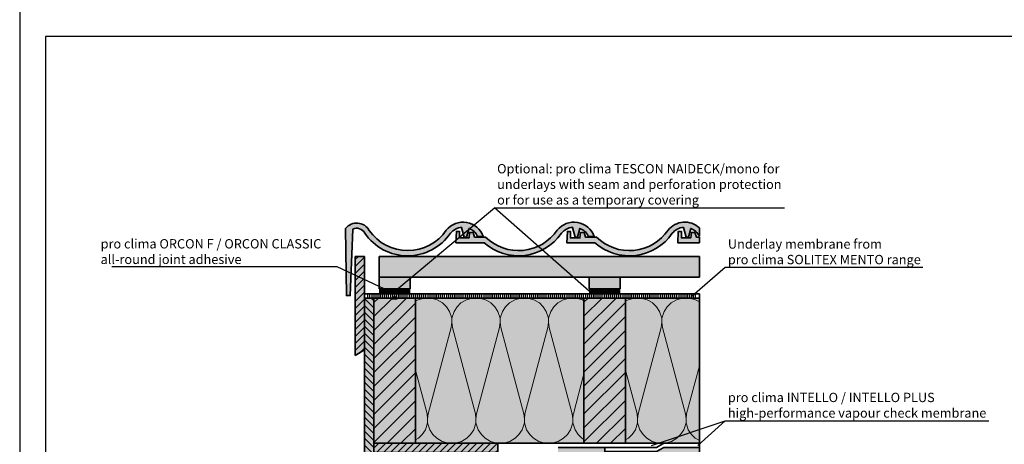
# Model space of a CAD drawing. Units: millimetres. Extents: x -3680 to 44285, y -11462 to 76072.
# Drawn here: x 13525 to 15424, y 22794 to 23613 of the extents above; entities that cross this region are included whole.
import ezdxf
from ezdxf import colors
from ezdxf.entities.mleader import LeaderData, LeaderLine
from ezdxf.math import Vec2, Vec3

# ---------------------------------------------------------------- set-up
doc = ezdxf.new("R2010")
doc.units = ezdxf.units.MM
doc.linetypes.add('pro_clima_Bahnen_eng', pattern=[4, 2, -2])
doc.layers.add('Ansichtsfenster', color=220, linetype='Continuous', plot=False)
for name, color, linetype, lineweight in [('Beschriftung', 112, 'Continuous', 18), ('Kontur 0.35', 7, 'Continuous', 35), ('pro clima Außendichtung', 40, 'pro_clima_Bahnen_eng', 100), ('pro clima Verbindungsmittel', 1, 'Continuous', 70), ('Schraffur', 134, 'Continuous', 25), ('Schriftfeld', 8, 'Continuous', 25)]:
    doc.layers.add(name, color=color, linetype=linetype, lineweight=lineweight)
doc.layers.add('Schraffur farblich', color=71, linetype='Continuous')
doc.styles.get("Standard").update_dxf_attribs({"font": 'arial.ttf'})

# ---------------------------------------------------------------- blocks, each defined once
blk = doc.blocks.new('_None')

msp = doc.modelspace()

# ---------------------------------------------------------------- hatches: boundary and pattern name
at = {"layer": 'Schraffur'}
h = msp.add_hatch(dxfattribs=at)
h.set_pattern_fill('ANSI31', color=256, scale=3)
h.set_pattern_definition([(45, (13265.263, 56848.51), (-6.735192, 6.735192), [])])
h.paths.add_polyline_path([(14190.26316, 23156.03005), (14172.26316, 23156.03005), (14172.26316, 22965.49415), (14190.26316, 22975.88646)])
h = msp.add_hatch(dxfattribs=at)
h.set_pattern_fill('ANSI31', color=256, scale=3, angle=90)
h.set_pattern_definition([(135, (13313.263, 64848.5305), (-6.735192, -6.735192), [])])
h.paths.add_polyline_path([(14208.26316, 23076.03005), (14190.26316, 23076.03005), (14190.26316, 22747.63775), (14208.26316, 22758.03005)])
at = {"layer": 'Schraffur', "transparency": 33554687}
h = msp.add_hatch(dxfattribs=at)
h.set_pattern_fill('ANSI31', color=256, scale=6)
h.set_pattern_definition([(45, (1012.576, -15372.006), (-13.470384, 13.470384), [])])
h.paths.add_polyline_path([(14288.26316, 23076.03005), (14208.26316, 23076.03005), (14208.26316, 22796.03005), (14288.26316, 22796.03005)])
h.paths.add_polyline_path([(14693.26316, 23076.03005), (14613.26316, 23076.03005), (14613.26316, 22796.03005), (14693.26316, 22796.03005)])
at = {"layer": 'Schraffur', "lineweight": 20, "transparency": 33554687}
h = msp.add_hatch(dxfattribs=at)
h.set_pattern_fill('CWHATCHPATTERN_201', color=256, scale=27.988801, angle=180, style=0, pattern_type=2)
h.set_pattern_definition([(180, (15250.83, 22796.14), (2e-12, -279.89), [12.494, -34.154]), (270, (15291.23, 22757.06), (93.296, 1e-11), [7.57, -272.318]), (270, (15244.58, 22562.9), (93.296, 1e-11), [7.57, -272.318]), (284.9325, (15199.046, 22739.488), (93.3011, -279.88667), [172.401, -1275.943]), (255.0675, (15196.822, 22739.488), (93.3011, 279.88667), [172.401, -1275.943]), (195.255, (15238.335, 22796.142), (93.296, -3e-06), [12.68, -1051.058]), (344.745, (15250.829, 22796.142), (93.296, 1e-05), [12.68, -1051.058]), (195.255, (15216.414, 22519.59), (93.296, -3e-06), [12.68, -1051.058]), (164.745, (15191.687, 22516.254), (-93.296, -3e-06), [12.68, -1051.058]), (210.964, (15226.1, 22792.806), (93.296, 6e-07), [12.182, -531.823]), (329.036, (15263.13, 22792.806), (93.296, -7e-06), [12.182, -531.823]), (210.964, (15226.86, 22525.86), (93.296, 6e-07), [12.182, -531.823]), (149.036, (15179.453, 22519.59), (-93.296, 6e-07), [12.182, -531.823]), (225, (15215.656, 22786.54), (93.296, 5e-12), [10.36, -385.462]), (315, (15273.51, 22786.54), (93.296, 2e-11), [10.36, -385.462]), (225, (15234.185, 22533.18), (93.296, 5e-12), [10.36, -385.462]), (135, (15169.01, 22525.86), (-93.296, 4e-12), [10.36, -385.462]), (236.31, (15208.33, 22779.21), (93.296, 1e-05), [10.866, -325.517]), (303.69, (15280.83, 22779.21), (93.296, -2e-05), [10.866, -325.517]), (236.31, (15240.21, 22542.224), (93.296, 1e-05), [10.866, -325.517]), (123.69, (15161.68, 22533.18), (-93.296, 1e-05), [10.866, -325.517]), (251.565, (15202.3, 22770.17), (93.296, 5e-06), [13.817, -281.21]), (288.435, (15286.86, 22770.17), (93.296, -5e-06), [13.817, -281.21]), (251.565, (15244.58, 22555.33), (93.296, 5e-06), [13.817, -281.21]), (108.435, (15155.655, 22542.22), (-93.296, 5e-06), [13.817, -281.21]), (263.6598, (15291.23, 22749.494), (93.296, 559.77605), [10.068, -834.763]), (276.3402, (15197.934, 22749.494), (93.296, -559.77605), [10.068, -834.763]), (83.6598, (15244.582, 22562.902), (-93.2959, -559.7761), [10.068, -834.763]), (96.3402, (15244.582, 22562.902), (-93.296, 559.77605), [10.068, -834.763])])
h.paths.add_polyline_path([(14288.26316, 22796.14205), (14288.26316, 23076.03005), (14613.26316, 23076.03005), (14613.26316, 22854.03005), (14613.26316, 22796.03005)])
h = msp.add_hatch(dxfattribs=at)
h.set_pattern_fill('CWHATCHPATTERN_201', color=256, scale=27.988801, angle=180, style=0, pattern_type=2)
h.set_pattern_definition([(180, (15655.83, 22796.14), (2e-12, -279.89), [12.494, -34.154]), (270, (15696.23, 22757.06), (93.296, 1e-11), [7.57, -272.318]), (270, (15649.58, 22562.9), (93.296, 1e-11), [7.57, -272.318]), (284.9325, (15604.046, 22739.488), (93.3011, -279.88667), [172.401, -1275.943]), (255.0675, (15601.822, 22739.488), (93.3011, 279.88667), [172.401, -1275.943]), (195.255, (15643.335, 22796.142), (93.296, -3e-06), [12.68, -1051.058]), (344.745, (15655.829, 22796.142), (93.296, 1e-05), [12.68, -1051.058]), (195.255, (15621.414, 22519.59), (93.296, -3e-06), [12.68, -1051.058]), (164.745, (15596.687, 22516.254), (-93.296, -3e-06), [12.68, -1051.058]), (210.964, (15631.1, 22792.806), (93.296, 6e-07), [12.182, -531.823]), (329.036, (15668.13, 22792.806), (93.296, -7e-06), [12.182, -531.823]), (210.964, (15631.86, 22525.86), (93.296, 6e-07), [12.182, -531.823]), (149.036, (15584.453, 22519.59), (-93.296, 6e-07), [12.182, -531.823]), (225, (15620.656, 22786.54), (93.296, 5e-12), [10.36, -385.462]), (315, (15678.51, 22786.54), (93.296, 2e-11), [10.36, -385.462]), (225, (15639.185, 22533.18), (93.296, 5e-12), [10.36, -385.462]), (135, (15574.01, 22525.86), (-93.296, 4e-12), [10.36, -385.462]), (236.31, (15613.33, 22779.21), (93.296, 1e-05), [10.866, -325.517]), (303.69, (15685.83, 22779.21), (93.296, -2e-05), [10.866, -325.517]), (236.31, (15645.21, 22542.224), (93.296, 1e-05), [10.866, -325.517]), (123.69, (15566.68, 22533.18), (-93.296, 1e-05), [10.866, -325.517]), (251.565, (15607.3, 22770.17), (93.296, 5e-06), [13.817, -281.21]), (288.435, (15691.86, 22770.17), (93.296, -5e-06), [13.817, -281.21]), (251.565, (15649.58, 22555.33), (93.296, 5e-06), [13.817, -281.21]), (108.435, (15560.655, 22542.22), (-93.296, 5e-06), [13.817, -281.21]), (263.6598, (15696.23, 22749.494), (93.296, 559.77605), [10.068, -834.763]), (276.3402, (15602.934, 22749.494), (93.296, -559.77605), [10.068, -834.763]), (83.6598, (15649.582, 22562.902), (-93.2959, -559.7761), [10.068, -834.763]), (96.3402, (15649.582, 22562.902), (-93.296, 559.77605), [10.068, -834.763])])
h.paths.add_polyline_path([(14835.76315, 22796.14205), (14693.26316, 22796.14205), (14693.26316, 23076.03005), (14835.76315, 23076.03005)])
at = {"layer": 'Schraffur', "transparency": 33554687}
h = msp.add_hatch(dxfattribs=at)
h.set_pattern_fill('ANSI31', color=256, scale=3)
h.set_pattern_definition([(45, (13313.263, 64848.5305), (-6.735192, 6.735192), [])])
h.paths.add_polyline_path([(14447.26316, 22796.03005), (14208.26316, 22796.03005), (14208.26316, 22778.03005), (14447.26316, 22778.03005)])
at = {"layer": 'Schraffur farblich', "true_color": 0xffe6e6, "transparency": 33554687}
h = msp.add_hatch(color=7, dxfattribs=at)
h.dxf.hatch_style = 1
h.paths.add_polyline_path([(14835.76315, 23193.62938), (14830.04111, 23193.62938), (14827.31649, 23202.62938), (14820.50985, 23202.62938), (14819.24033, 23191.83055), (14801.10947, 23191.83055), (14801.10947, 23204.63914), (14795.10947, 23204.63914), (14793.95127, 23182.83055), (14835.76315, 23182.83055)], flags=17)
h.paths.add_polyline_path([(14783.52165, 23200.922, -0.2015814615), (14805.0035, 23212.30566), (14810.15704, 23193.63078), (14814.6186, 23193.63078), (14819.25834, 23210.26676, -0.1835033026), (14835.76315, 23195.29985), (14835.76315, 23211.55804, 0.4340238842), (14775.49619, 23206.90098, -0.4684949557), (14637.51474, 23193.62938), (14616.20363, 23193.62938), (14613.47901, 23202.62938), (14606.67237, 23202.62938), (14605.40284, 23191.83055), (14587.27199, 23191.83055), (14587.27199, 23204.63914), (14581.27199, 23204.63914), (14580.11378, 23182.83055), (14634.41553, 23182.83055, 0.4509236912)])
h.paths.add_polyline_path([(14423.67725, 23193.62938), (14402.36614, 23193.62938), (14399.64152, 23202.62938), (14392.83488, 23202.62938), (14391.56536, 23191.83055), (14373.4345, 23191.83055), (14373.4345, 23204.63914), (14367.4345, 23204.63914), (14366.2763, 23182.83055), (14420.57805, 23182.83055, 0.4509236912), (14569.68416, 23200.922, -0.2015814615), (14591.16602, 23212.30566), (14596.31955, 23193.63078), (14600.78111, 23193.63078), (14605.42085, 23210.26676, -0.1865879938), (14622.09362, 23194.96531), (14632.93731, 23194.96531, 0.5872680415), (14561.6587, 23206.90098, -0.4684949557)])
h.paths.add_polyline_path([(14355.84668, 23200.922, -0.2015814615), (14377.32853, 23212.30566), (14382.48207, 23193.63078), (14386.94363, 23193.63078), (14391.58336, 23210.26676, -0.1865879938), (14408.25613, 23194.96531), (14419.09983, 23194.96531, 0.5872680415), (14347.82122, 23206.90098, -0.5269601787), (14199.00676, 23206.5767, 0.5317793624), (14153.58077, 23210.32485), (14155.16535, 23080.8618), (14162.60833, 23080.8618), (14167.33804, 23208.83971, -0.4046206314), (14190.47421, 23201.33809, 0.5273035515)])
at = {"layer": 'Schraffur farblich', "true_color": 0xfaf0c8, "transparency": 33554687}
h = msp.add_hatch(color=254, dxfattribs=at)
h.dxf.hatch_style = 1
h.paths.add_polyline_path([(14190.26316, 23076.03005), (14190.26316, 23156.03005), (14172.26316, 23156.03005), (14172.26316, 22965.49415), (14190.26316, 22975.88646)])
h = msp.add_hatch(color=254, dxfattribs=at)
h.dxf.hatch_style = 1
h.paths.add_polyline_path([(14835.76315, 23156.03005), (14218.26316, 23156.03005), (14218.26316, 23116.03005), (14835.76315, 23116.03005)])
h = msp.add_hatch(color=254, dxfattribs=at)
h.dxf.hatch_style = 1
h.paths.add_polyline_path([(14278.26316, 23116.03005), (14218.26316, 23116.03005), (14218.26316, 23094.03005), (14278.26316, 23094.03005)])
h.paths.add_polyline_path([(14683.26316, 23116.03005), (14623.26316, 23116.03005), (14623.26316, 23094.03005), (14683.26316, 23094.03005)])
h = msp.add_hatch(color=254, dxfattribs=at)
h.dxf.hatch_style = 1
h.paths.add_polyline_path([(14208.26316, 23076.03005), (14190.26316, 23076.03005), (14190.26316, 22975.88646), (14190.26316, 22747.63775), (14208.26316, 22758.03005)])
h = msp.add_hatch(color=254, dxfattribs=at)
h.dxf.hatch_style = 1
h.paths.add_polyline_path([(14288.26316, 23076.03005), (14208.26316, 23076.03005), (14208.26316, 22796.03005), (14288.26316, 22796.03005)])
h.paths.add_polyline_path([(14693.26316, 23076.03005), (14613.26316, 23076.03005), (14613.26316, 22796.03005), (14693.26316, 22796.03005)])
at = {"layer": 'Schraffur farblich', "true_color": 0xfaf0f0, "transparency": 33554687}
h = msp.add_hatch(color=7, dxfattribs=at)
h.dxf.hatch_style = 1
h.paths.add_polyline_path([(14835.76315, 23076.03005), (14693.26316, 23076.03005), (14693.26316, 22796.03005), (14835.76315, 22796.03005)])
h.paths.add_polyline_path([(14613.26316, 23076.03005), (14288.26316, 23076.03005), (14288.26316, 22796.03005), (14613.26316, 22796.03005)])
h.paths.add_polyline_path([(14455.26316, 22746.03005), (14447.43803, 22746.03005), (14447.26316, 22778.03005), (14303.26316, 22778.03005), (14303.26316, 22180.59669), (14455.26316, 22180.59669)])
h.paths.add_polyline_path([(14835.76315, 22788.03005), (14767.11956, 22788.03005), (14753.26316, 22780.03005), (14653.26316, 22780.03005), (14653.26316, 22788.03005), (14563.26316, 22788.03005), (14563.26316, 22728.03005), (14835.76315, 22728.03005)])
h.paths.add_polyline_path([(15740.38649, 22854.06576), (15722.38649, 22854.06576), (15722.38649, 22848.06576), (15710.38649, 22848.06576), (15710.38649, 22854.06576), (15674.38649, 22854.06576), (15674.38649, 22848.06576), (15662.38649, 22848.06576), (15662.38649, 22854.06576), (15644.38649, 22854.06576), (15644.38649, 22659.14717), (15740.38649, 22659.14717)])
h.paths.add_polyline_path([(15740.38649, 22659.14717), (15644.38649, 22659.14717), (15718.6327, 22584.90096), (15814.6327, 22584.90096)])
h.paths.add_polyline_path([(15814.6327, 22584.90096), (15718.6327, 22584.90096), (15718.6327, 22137.05033), (15814.6327, 22137.05033)])
h.paths.add_polyline_path([(16146.58649, 23032.86576), (15878.38649, 23032.86576), (15878.38649, 22864.86576), (16146.58649, 22864.86576)])
h.paths.add_polyline_path([(15830.38649, 23032.86576), (15635.38649, 23032.86576), (15635.38649, 22864.86576), (15830.38649, 22864.86576)])
at = {"layer": 'Schraffur farblich', "true_color": 0xfaf0c8, "transparency": 33554687}
h = msp.add_hatch(color=254, dxfattribs=at)
h.dxf.hatch_style = 1
h.paths.add_polyline_path([(14447.26316, 22796.03005), (14208.26316, 22796.03005), (14208.26316, 22778.03005), (14447.26316, 22778.03005)])

# ---------------------------------------------------------------- linework, layer by layer
at = {"layer": 'Ansichtsfenster'}
msp.add_lwpolyline([(13525.185, 21680.59668), (16495.185, 21680.59668), (16495.185, 23780.59668), (13525.185, 23780.59668)], close=True, dxfattribs=at)
at = {"layer": 'Kontur 0.35'}
for p, q in [((14172.26316, 23156.03005), (14190.26316, 23156.03005)), ((14172.26316, 23156.03005), (14172.26316, 22965.49415)), ((14190.26316, 23156.03005), (14190.26316, 22975.88646)), ((14218.26316, 23156.03005), (14835.76315, 23156.03005)), ((14218.26316, 23116.03005), (14218.26316, 23156.03005)), ((14218.26316, 23116.03005), (14835.76315, 23116.03005)), ((14218.26316, 23094.03005), (14218.26316, 23116.03005)), ((14278.26316, 23094.03005), (14278.26316, 23116.03005)), ((14623.26316, 23094.03005), (14623.26316, 23116.03005)), ((14683.26316, 23094.03005), (14683.26316, 23116.03005)), ((14190.26316, 23084.03005), (14835.76315, 23084.03005)), ((14190.26316, 23076.03005), (14835.76315, 23076.03005)), ((14208.26316, 22758.03005), (14208.26316, 23076.03005)), ((14288.26316, 22796.03005), (14288.26316, 23076.03005)), ((14613.26316, 22796.03005), (14613.26316, 23076.03005)), ((14693.26316, 22796.03005), (14693.26316, 23076.03005)), ((14172.26316, 22965.49415), (14190.26316, 22975.88646)), ((14447.26316, 22796.03005), (14208.26316, 22796.03005)), ((14693.26316, 22796.03005), (14613.26316, 22796.03005))]:
    msp.add_line(p, q, dxfattribs=at)
msp.add_lwpolyline([(14153.58077, 23210.32485, -0.5317793624), (14199.00676, 23206.5767, 0.5269601787), (14347.82122, 23206.90098, -0.5872680415), (14419.09983, 23194.96531), (14408.25613, 23194.96531, 0.1865879938), (14391.58336, 23210.26676), (14386.94363, 23193.63078), (14382.48207, 23193.63078), (14377.32853, 23212.30566, 0.2015814615), (14355.84668, 23200.922, -0.5273035515), (14190.47421, 23201.33809, 0.4046206314), (14167.33804, 23208.83971), (14162.60833, 23080.8618), (14155.16535, 23080.8618)], format="xyb", close=True, dxfattribs=at)
for points in [[(14420.57805, 23182.83055, 0.4509236912), (14569.68416, 23200.922, -0.2015814615), (14591.16602, 23212.30566), (14596.31955, 23193.63078), (14600.78111, 23193.63078), (14605.42085, 23210.26676, -0.1865879938), (14622.09362, 23194.96531), (14632.93731, 23194.96531, 0.5872680415), (14561.6587, 23206.90098, -0.4684949557), (14423.67725, 23193.62938), (14402.36614, 23193.62938), (14399.64152, 23202.62938), (14392.83488, 23202.62938), (14391.56536, 23191.83055), (14373.4345, 23191.83055), (14373.4345, 23204.63914), (14367.4345, 23204.63914), (14366.2763, 23182.83055), (14420.61743, 23182.83055)], [(14835.76315, 23211.55804, 0.4340238842), (14775.49619, 23206.90098, -0.4684949557), (14637.51474, 23193.62938), (14616.20363, 23193.62938), (14613.47901, 23202.62938), (14606.67237, 23202.62938), (14605.40284, 23191.83055), (14587.27199, 23191.83055), (14587.27199, 23204.63914), (14581.27199, 23204.63914), (14580.11378, 23182.83055), (14634.45492, 23182.83055)], [(14634.41553, 23182.83055, 0.4509236912), (14783.52165, 23200.922, -0.2015814615), (14805.0035, 23212.30566), (14810.15704, 23193.63078), (14814.6186, 23193.63078), (14819.25834, 23210.26676, -0.1835033026), (14835.76315, 23195.29985, -0.1835033026)]]:
    msp.add_lwpolyline(points, format="xyb", dxfattribs=at)
for points in [[(14835.76315, 23193.62938), (14830.04111, 23193.62938), (14827.31649, 23202.62938), (14820.50985, 23202.62938), (14819.24033, 23191.83055), (14801.10947, 23191.83055), (14801.10947, 23204.63914), (14795.10947, 23204.63914), (14793.95127, 23182.83055), (14835.76315, 23182.83055)], [(14835.76315, 23211.55804), (14835.76315, 23195.29985)], [(14835.76315, 23193.62938), (14835.76315, 23182.83055)], [(14835.76315, 23156.03005), (14835.76315, 23116.03005)], [(14218.26316, 23094.03005), (14278.26316, 23094.03005)], [(14623.26316, 23094.03005), (14683.26316, 23094.03005)], [(14208.26316, 23076.03005), (14190.26316, 23076.03005), (14190.26316, 22747.63775)], [(14835.76315, 22728.03005), (14835.76315, 23084.03005)], [(14208.26316, 22778.03005), (14447.26316, 22778.03005), (14447.26316, 22796.03005), (14208.26316, 22796.03005)], [(14447.26316, 22796.03005), (14835.76315, 22796.03005)], [(14563.26316, 22788.03005), (14753.26316, 22788.03005), (14767.11956, 22796.03005)], [(14835.76315, 22788.03005), (14767.11956, 22788.03005), (14753.26316, 22780.03005), (14653.26316, 22780.03005), (14653.26316, 22788.03005), (14753.26316, 22788.03005), (14767.11956, 22796.03005)]]:
    msp.add_lwpolyline(points, dxfattribs=at)
at = {"layer": 'pro clima Außendichtung'}
msp.add_lwpolyline([(14195.26316, 23080.03005), (14830.76315, 23080.03005)], dxfattribs=at)
at = {"layer": 'pro clima Verbindungsmittel'}
for points in [[(14218.26316, 23089.03005), (14278.26316, 23089.03005)], [(14623.26316, 23089.03005), (14683.26316, 23089.03005)], [(14253.26316, 23076.03005), (14243.26316, 23076.03005)]]:
    msp.add_lwpolyline(points, dxfattribs=at)
at = {"layer": 'Schriftfeld'}
msp.add_lwpolyline([(13575.185, 21780.59668), (16445.185, 21780.59668), (16445.185, 23580.59668), (13575.185, 23580.59668)], close=True, dxfattribs=at)

# ---------------------------------------------------------------- leaders
at = {"layer": 'Beschriftung'}
ml = msp.add_multileader_mtext('Standard', dxfattribs=at)
ml.set_content('{\\fArial|b0|i0|c0|p18;Optional: pro clima TESCON NAIDECK/mono for^Junderlays with seam and perforation protection^Jor for use as a temporary covering}', color=256)
ml.set_leader_properties()
ml.set_arrow_properties(name='NONE')
ml.build(insert=Vec2(0, 0))
ml.multileader.update_dxf_attribs({"has_dogleg": 0, "text_left_attachment_type": 5, "text_right_attachment_type": 5, "text_bottom_attachment_type": 10, "arrow_head_size": 25})
ctx = ml.context
ctx.base_point, ctx.char_height, ctx.arrow_head_size, ctx.landing_gap_size, ctx.plane_origin = Vec3(14440.76313, 23250.16332), 18, 25, 5, Vec3(14363.39236, 23205.49329)
ctx.left_attachment, ctx.right_attachment, ctx.top_attachment = 5, 5, 10
notes = []
notes.append((ctx, [(0, (1, 1, 0), (14360.76313, 23250.16332), (1, 0), 80, [(0, [(14248.26315, 23089.03005)], 0, []), (1, [(14623.26316, 23089.03005)], 0, [])])]))
ctx.mtext.insert, ctx.mtext.flow_direction = Vec3(14445.76313, 23334.38843), 5
ml = msp.add_multileader_mtext('Standard', dxfattribs=at)
ml.set_content('{\\fArial|b0|i0|c0|p18;pro clima ORCON F / ORCON CLASSIC^Jall-round joint adhesive}', color=256)
ml.set_leader_properties()
ml.set_arrow_properties(name='NONE')
ml.build(insert=Vec2(0, 0))
ml.multileader.update_dxf_attribs({"has_dogleg": 0, "text_left_attachment_type": 5, "text_right_attachment_type": 5, "text_bottom_attachment_type": 10, "arrow_head_size": 25})
ctx = ml.context
ctx.base_point, ctx.char_height, ctx.arrow_head_size, ctx.landing_gap_size, ctx.plane_origin = Vec3(13676.2289, 23136.0437), 18, 25, 5, Vec3(14332.66545, 23023.46041)
ctx.left_attachment, ctx.right_attachment, ctx.top_attachment = 5, 5, 10
notes.append((ctx, [(0, (1, 1, 0), (14217.66546, 23136.0437), (-1, 0), 80, [(0, [(14248.26315, 23084.03005)], 0, [])])]))
ctx.mtext.insert, ctx.mtext.flow_direction = Vec3(13681.2289, 23189.65489), 5
ml = msp.add_multileader_mtext('Standard', dxfattribs=at)
ml.set_content('{\\fArial|b0|i0|c0|p18;Underlay membrane from^Jpro clima SOLITEX MENTO range}', color=256)
ml.set_leader_properties()
ml.set_arrow_properties(name='NONE')
ml.build(insert=Vec2(0, 0))
ml.multileader.update_dxf_attribs({"has_dogleg": 0, "text_left_attachment_type": 5, "text_right_attachment_type": 5, "text_bottom_attachment_type": 10, "arrow_head_size": 25})
ctx = ml.context
ctx.base_point, ctx.char_height, ctx.arrow_head_size, ctx.landing_gap_size, ctx.plane_origin = Vec3(14885.76315, 23135.3535), 18, 25, 5, Vec3(14808.39238, 23090.68346)
ctx.left_attachment, ctx.right_attachment, ctx.top_attachment = 5, 5, 10
notes.append((ctx, [(0, (1, 1, 0), (14805.76315, 23135.3535), (1, 0), 80, [(0, [(14821.89386, 23080.03005)], 0, [])])]))
ctx.mtext.insert, ctx.mtext.flow_direction = Vec3(14890.76315, 23189.27164), 5
ml = msp.add_multileader_mtext('Standard', dxfattribs=at)
ml.set_content('{\\fArial|b0|i0|c0|p18;pro clima INTELLO / INTELLO PLUS^Jhigh-performance vapour check membrane}', color=256)
ml.set_leader_properties()
ml.set_arrow_properties(name='NONE')
ml.build(insert=Vec2(0, 0))
ml.multileader.update_dxf_attribs({"has_dogleg": 0, "text_left_attachment_type": 5, "text_right_attachment_type": 5, "text_bottom_attachment_type": 10, "arrow_head_size": 25})
ctx = ml.context
ctx.base_point, ctx.char_height, ctx.arrow_head_size, ctx.landing_gap_size, ctx.plane_origin = Vec3(14885.76315, 22839.49473), 18, 25, 5, Vec3(14808.39238, 22794.8247)
ctx.left_attachment, ctx.right_attachment, ctx.top_attachment = 5, 5, 10
notes.append((ctx, [(0, (1, 1, 0), (14805.76315, 22839.49473), (1, 0), 80, [(0, [(14832.52306, 22792.03005)], 0, []), (1, [(14743.26316, 22792.03005)], 0, [])])]))
ctx.mtext.insert, ctx.mtext.flow_direction = Vec3(14890.76315, 22893.41288), 5
for ctx, leaders in notes:
    for number, flags, end, landing, length, lines in leaders:
        leader = LeaderData()
        leader.index, (leader.has_last_leader_line, leader.has_dogleg_vector, leader.attachment_direction) = number, flags
        leader.last_leader_point, leader.dogleg_vector, leader.dogleg_length = Vec3(end), Vec3(landing), length
        for number, points, colour, breaks in lines:
            line = LeaderLine()
            line.index, line.vertices, line.color, line.breaks = number, Vec3.list(points), colors.encode_raw_color(colour), breaks
            leader.lines.append(line)
        ctx.leaders.append(leader)

doc.saveas('drawing.dxf')
